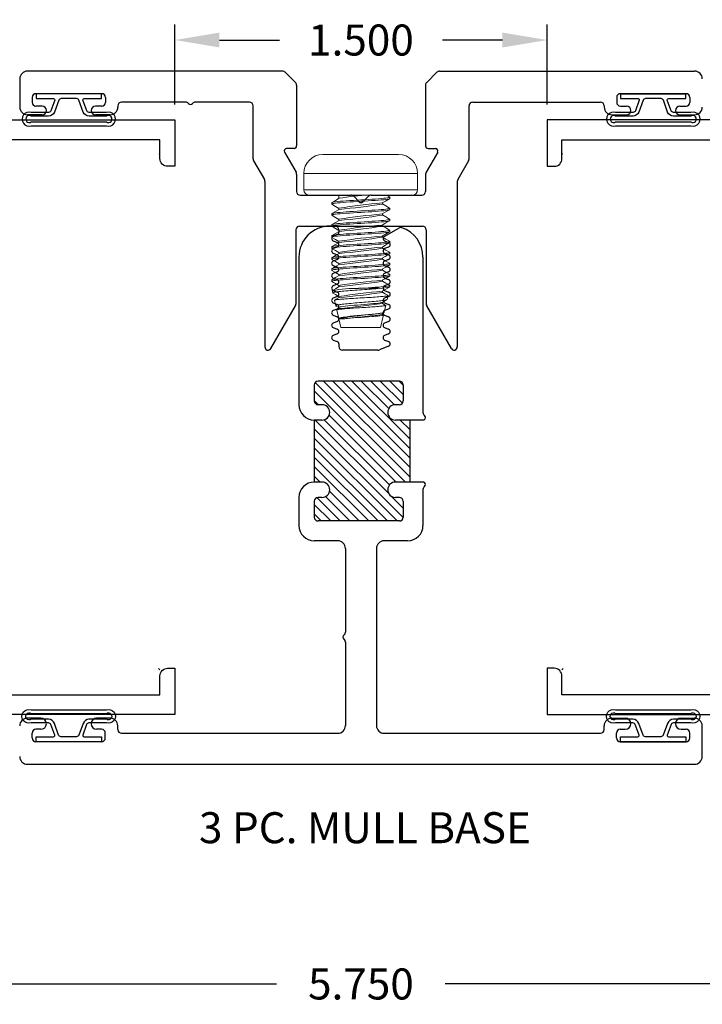
# Model space of a CAD drawing. Units: inches. Extents: x -120.6 to -98.5, y 8.6 to 26.9.
# Drawn here: x -108.5 to -105.7, y 16.1 to 20.1 of the extents above; entities that cross this region are included whole.
import ezdxf

# ---------------------------------------------------------------- set-up
doc = ezdxf.new("R2010")
doc.units = ezdxf.units.IN
doc.header["$LTSCALE"] = 0.5
doc.header["$MEASUREMENT"] = 0
doc.layers.get('0').update_dxf_attribs({"linetype": 'CONTINUOUS'})
doc.layers.get('DEFPOINTS').update_dxf_attribs({"linetype": 'CONTINUOUS'})
for name, color, linetype in [('EXTRUSION', 24, 'CONTINUOUS'), ('FORMAT', 7, 'CONTINUOUS'), ('OBJECT', 7, 'CONTINUOUS')]:
    doc.layers.add(name, color=color, linetype=linetype)
doc.styles.add('IGGI 04', font='arial.ttf', dxfattribs={"height": 0.275})
doc.styles.get("Standard").update_dxf_attribs({"font": 'SIMPLEX', "height": 0.125})
doc.dimstyles.get("Standard").update_dxf_attribs({"dimtxt": 0.125, "dimasz": 0.18, "dimexe": 0.0625, "dimexo": 0.0625, "dimgap": 0.09, "dimtad": 0, "dimtih": 1, "dimtoh": 1, "dimdec": 3, "dimzin": 0, "dimdsep": 46, "dimtxsty": 'Standard', "dimcen": 0.09, "dimadec": 0, "dimazin": 0, "dimtfac": 1, "dimtdec": 3, "dimtofl": 0, "dimtmove": 0, "dimatfit": 3, "dimfxl": 1, "dimtolj": 1, "dimtzin": 0, "dimarcsym": 0})

# ---------------------------------------------------------------- blocks, each defined once
blk = doc.blocks.new('*D96')
at = {"layer": 'DEFPOINTS', "color": 0, "transparency": 16777216}
for p in [(-109.9743, 17.3132), (-104.2243, 17.3132), (-104.2243, 16.2273)]:
    blk.add_point(p, dxfattribs=at)
at = {"layer": 'OBJECT', "color": 0, "lineweight": -2, "transparency": 16777216}
for p, q in [((-109.9743, 17.2507), (-109.9743, 16.1648)), ((-104.2243, 17.2507), (-104.2243, 16.1648)), ((-109.7943, 16.2273), (-107.4393, 16.2273)), ((-104.4043, 16.2273), (-106.7593, 16.2273))]:
    blk.add_line(p, q, dxfattribs=at)
at = {"layer": 'OBJECT', "color": 0, "transparency": 16777216}
for points in [[(-109.7943, 16.2573), (-109.7943, 16.1973), (-109.9743, 16.2273)], [(-104.4043, 16.2573), (-104.4043, 16.1973), (-104.2243, 16.2273)]]:
    blk.add_solid(points, dxfattribs=at)
at = {"layer": 'OBJECT', "color": 0, "transparency": 16777216, "insert": (-107.0993, 16.2273), "char_height": 0.125, "attachment_point": 5}
blk.add_mtext('\\A1;5.750', dxfattribs=at)
blk = doc.blocks.new('*D97')
at = {"layer": 'DEFPOINTS', "color": 0, "transparency": 16777216}
for p in [(-106.3493, 20.0334), (-107.8493, 19.7112), (-106.3493, 19.7112)]:
    blk.add_point(p, dxfattribs=at)
at = {"layer": 'OBJECT', "color": 0, "lineweight": -2, "transparency": 16777216}
for p, q in [((-107.8493, 19.7737), (-107.8493, 20.0959)), ((-106.3493, 19.7737), (-106.3493, 20.0959)), ((-107.6693, 20.0334), (-107.4274, 20.0334)), ((-106.5293, 20.0334), (-106.7712, 20.0334))]:
    blk.add_line(p, q, dxfattribs=at)
at = {"layer": 'OBJECT', "color": 0, "transparency": 16777216}
for points in [[(-107.6693, 20.0634), (-107.6693, 20.0034), (-107.8493, 20.0334)], [(-106.5293, 20.0634), (-106.5293, 20.0034), (-106.3493, 20.0334)]]:
    blk.add_solid(points, dxfattribs=at)
at = {"layer": 'OBJECT', "color": 0, "transparency": 16777216, "insert": (-107.0993, 20.0334), "char_height": 0.125, "attachment_point": 5}
blk.add_mtext('\\A1;1.500', dxfattribs=at)

msp = doc.modelspace()

# ---------------------------------------------------------------- hatches: boundary and pattern name
at = {"layer": 'FORMAT'}
h = msp.add_hatch(dxfattribs=at)
h.set_pattern_fill('ANSI31', scale=0.0085, angle=270, style=0)
h.set_pattern_definition([(315, (15163.73398, -17472.943897), (0.019083044257, 0.019083044257), [])])
h.paths.add_polyline_path([(-106.9029, 18.5011), (-106.9603, 18.5011, -1), (-106.9603, 18.5631), (-106.9443, 18.5631, 0.414214), (-106.9293, 18.5781), (-106.9293, 18.6431, 0.414214), (-106.9443, 18.6581), (-107.2723, 18.6581, 0.414214), (-107.2873, 18.6431), (-107.2873, 18.5781, 0.414214), (-107.2723, 18.5631), (-107.2563, 18.5631, -1), (-107.2563, 18.5011), (-107.2873, 18.5011), (-107.2873, 18.2511), (-107.2563, 18.2511, -1), (-107.2563, 18.1891), (-107.2723, 18.1891, 0.414214), (-107.2873, 18.1741), (-107.2873, 18.1091, 0.414214), (-107.2723, 18.0941), (-106.9443, 18.0941, 0.414214), (-106.9293, 18.1091), (-106.9293, 18.1741, 0.414214), (-106.9443, 18.1891), (-106.9603, 18.1891, -1), (-106.9603, 18.2511), (-106.9029, 18.2511)])

# ---------------------------------------------------------------- linework, layer by layer
at = {"linetype": 'Continuous', "lineweight": 15}
for p, q in [((-107.253, 19.5718), (-107.2499, 19.5718)), ((-107.1308, 19.5718), (-107.2499, 19.5718)), ((-107.1308, 19.5718), (-107.0696, 19.5718)), ((-106.9505, 19.5718), (-107.0696, 19.5718)), ((-106.9474, 19.5718), (-106.9505, 19.5718)), ((-107.3294, 19.4954), (-107.3294, 19.4295)), ((-106.871, 19.4954), (-107.3294, 19.4954)), ((-106.871, 19.4295), (-106.871, 19.4954)), ((-106.871, 19.4295), (-107.3294, 19.4295)), ((-107.3081, 19.4081), (-106.8923, 19.4081)), ((-107.217, 19.3775), (-107.217, 19.372)), ((-107.1881, 19.4081), (-107.1881, 19.3947)), ((-107.0124, 19.372), (-107.0124, 19.377)), ((-106.9841, 19.4005), (-106.9972, 19.4081)), ((-106.9835, 19.3942), (-106.9835, 19.3998)), ((-107.1881, 19.3553), (-107.1881, 19.3502)), ((-106.9835, 19.3497), (-106.9835, 19.3553)), ((-107.217, 19.333), (-107.217, 19.3275)), ((-107.1881, 19.3108), (-107.1881, 19.3057)), ((-107.0124, 19.3275), (-107.0124, 19.3325)), ((-106.9835, 19.3052), (-106.9835, 19.3108)), ((-107.217, 19.2885), (-107.217, 19.283)), ((-107.1881, 19.2663), (-107.1881, 19.2612)), ((-107.0124, 19.283), (-107.0124, 19.288)), ((-106.9835, 19.2607), (-106.9835, 19.2663)), ((-107.217, 19.244), (-107.217, 19.2385)), ((-107.1881, 19.2218), (-107.1881, 19.2168)), ((-107.0124, 19.2385), (-107.0124, 19.2435)), ((-106.9835, 19.2162), (-106.9835, 19.2218)), ((-107.217, 19.1995), (-107.217, 19.194)), ((-107.1881, 19.1773), (-107.1881, 19.1723)), ((-107.0124, 19.194), (-107.0124, 19.199)), ((-106.9835, 19.1717), (-106.9835, 19.1773)), ((-107.217, 19.155), (-107.217, 19.1495)), ((-107.0124, 19.1495), (-107.0124, 19.1545)), ((-107.217, 19.1105), (-107.217, 19.105)), ((-107.1881, 19.1328), (-107.1881, 19.1278)), ((-107.0124, 19.105), (-107.0124, 19.11)), ((-106.9835, 19.1272), (-106.9835, 19.1328)), ((-107.217, 19.0661), (-107.217, 19.0605)), ((-107.1881, 19.0883), (-107.1881, 19.0833)), ((-107.0124, 19.0605), (-107.0124, 19.0655)), ((-106.9835, 19.0827), (-106.9835, 19.0883)), ((-107.2148, 19.0228), (-107.2126, 19.0135)), ((-107.1881, 19.0438), (-107.1881, 19.0388)), ((-107.1085, 19.0322), (-107.024, 19.0322)), ((-107.0124, 19.016), (-107.0124, 19.021)), ((-106.9835, 19.0382), (-106.9835, 19.0438)), ((-107.2056, 18.9836), (-107.2005, 18.962)), ((-107.1881, 18.9993), (-107.1881, 18.9943)), ((-106.9939, 18.9877), (-106.9902, 19.0032)), ((-107.1964, 18.9444), (-107.1885, 18.9105)), ((-107.1881, 18.9548), (-107.1881, 18.9498)), ((-107.0124, 18.9715), (-107.0124, 18.9766)), ((-107.0059, 18.9363), (-106.9994, 18.964)), ((-107.1881, 18.9103), (-107.1881, 18.9088)), ((-107.1881, 18.9088), (-107.1799, 18.8742)), ((-107.1881, 18.9088), (-107.1737, 18.9088)), ((-107.0205, 18.8742), (-107.0086, 18.9248)), ((-107.0124, 18.927), (-107.0124, 18.932)), ((-107.1799, 18.8742), (-107.0205, 18.8742))]:
    msp.add_line(p, q, dxfattribs=at)
at = {"ltscale": 0.1}
for p, q in [((-107.2873, 18.5011), (-107.2873, 18.2511)), ((-106.9029, 18.5011), (-106.9029, 18.2511))]:
    msp.add_line(p, q, dxfattribs=at)
at = {"color": 7}
msp.add_line((-106.0543, 17.2041), (-105.7893, 17.2041), dxfattribs=at)
for points in [[(-108.408, 19.7971), (-108.3376, 19.7971, -0.520912), (-108.3329, 19.7904), (-108.3483, 19.7481, -0.315001), (-108.3577, 19.7416), (-108.4279, 19.7416, 1.374057), (-108.4279, 19.688), (-108.1247, 19.688, 1.374057), (-108.1247, 19.7416), (-108.1949, 19.7416, -0.315001), (-108.2043, 19.7481), (-108.2197, 19.7904, -0.520912), (-108.215, 19.7971), (-108.1446, 19.7971), (-108.1446, 19.8171), (-108.408, 19.8171)], [(-106.053, 19.7971), (-105.9826, 19.7971, -0.520912), (-105.9779, 19.7904), (-105.9933, 19.7481, -0.315001), (-106.0027, 19.7416), (-106.0729, 19.7416, 1.374057), (-106.0729, 19.688), (-105.7697, 19.688, 1.374057), (-105.7697, 19.7416), (-105.8399, 19.7416, -0.315001), (-105.8493, 19.7481), (-105.8647, 19.7904, -0.520912), (-105.86, 19.7971), (-105.7896, 19.7971), (-105.7896, 19.8171), (-106.053, 19.8171)], [(-108.3075, 19.7971, 0.315001), (-108.3169, 19.7905), (-108.3342, 19.743, -0.315001), (-108.3577, 19.7266), (-108.4279, 19.7266, 1.849941), (-108.4279, 19.703), (-108.1247, 19.703, 1.849941), (-108.1247, 19.7266), (-108.1949, 19.7266, -0.315001), (-108.2184, 19.743), (-108.2357, 19.7905, 0.315001), (-108.2451, 19.7971)], [(-105.9525, 19.7971, 0.315001), (-105.9619, 19.7905), (-105.9792, 19.743, -0.315001), (-106.0027, 19.7266), (-106.0729, 19.7266, 1.849941), (-106.0729, 19.703), (-105.7697, 19.703, 1.849941), (-105.7697, 19.7266), (-105.8399, 19.7266, -0.315001), (-105.8634, 19.743), (-105.8807, 19.7905, 0.315001), (-105.8901, 19.7971)], [(-108.4085, 17.2241), (-108.3381, 17.2241, 0.520912), (-108.3334, 17.2308), (-108.3488, 17.2731, 0.315001), (-108.3582, 17.2797), (-108.4284, 17.2797, -1.374057), (-108.4284, 17.3332), (-108.1252, 17.3332, -1.374057), (-108.1252, 17.2797), (-108.1954, 17.2797, 0.315001), (-108.2048, 17.2731), (-108.2202, 17.2308, 0.520912), (-108.2155, 17.2241), (-108.1451, 17.2241), (-108.1451, 17.2041), (-108.4085, 17.2041)], [(-108.308, 17.2241, -0.315001), (-108.3174, 17.2307), (-108.3347, 17.2782, 0.315001), (-108.3582, 17.2947), (-108.4284, 17.2947, -1.849941), (-108.4284, 17.3182), (-108.1252, 17.3182, -1.849941), (-108.1252, 17.2947), (-108.1954, 17.2947, 0.315001), (-108.2189, 17.2782), (-108.2363, 17.2307, -0.315001), (-108.2456, 17.2241)], [(-106.0535, 17.2241), (-105.9831, 17.2241, 0.520912), (-105.9784, 17.2308), (-105.9938, 17.2731, 0.315001), (-106.0032, 17.2797), (-106.0734, 17.2797, -1.374057), (-106.0734, 17.3332), (-105.7702, 17.3332, -1.374057), (-105.7702, 17.2797), (-105.8404, 17.2797, 0.315001), (-105.8498, 17.2731), (-105.8652, 17.2308, 0.520912), (-105.8605, 17.2241), (-105.7901, 17.2241), (-105.7901, 17.2041), (-106.0535, 17.2041)], [(-105.953, 17.2241, -0.315001), (-105.9624, 17.2307), (-105.9797, 17.2782, 0.315001), (-106.0032, 17.2947), (-106.0734, 17.2947, -1.849941), (-106.0734, 17.3182), (-105.7702, 17.3182, -1.849941), (-105.7702, 17.2947), (-105.8404, 17.2947, 0.315001), (-105.8639, 17.2782), (-105.8813, 17.2307, -0.315001), (-105.8906, 17.2241)]]:
    msp.add_lwpolyline(points, format="xyb", close=True, dxfattribs=at)
for points in [[(-109.2243, 19.7112), (-107.8493, 19.7112), (-107.8493, 19.5242), (-107.8783, 19.5242, -0.414214), (-107.9093, 19.5552), (-107.9093, 19.6312), (-109.0193, 19.6312)], [(-104.9743, 19.7112), (-106.3493, 19.7112), (-106.3493, 19.5242), (-106.3203, 19.5242, 0.414214), (-106.2893, 19.5552), (-106.2893, 19.6312), (-105.1793, 19.6312)], [(-109.0193, 17.3932), (-107.9093, 17.3932), (-107.9093, 17.4692, -0.414214), (-107.8783, 17.5002), (-107.8493, 17.5002), (-107.8493, 17.3132), (-109.9743, 17.3132)], [(-105.1793, 17.3932), (-106.2893, 17.3932), (-106.2893, 17.4692, 0.414214), (-106.3203, 17.5002), (-106.3493, 17.5002), (-106.3493, 17.3132), (-104.2243, 17.3132)]]:
    msp.add_lwpolyline(points, format="xyb", dxfattribs=at)
at = {"linetype": 'Continuous', "lineweight": 15, "flags": 128}
for points in [[(-106.9843, 19.4005), (-106.9835, 19.3998), (-106.9845, 19.3988), (-106.9876, 19.3978), (-106.9925, 19.3969), (-106.9991, 19.3961), (-107.0073, 19.3952), (-107.0173, 19.3943), (-107.0289, 19.3933), (-107.0418, 19.3923), (-107.0558, 19.3914), (-107.0705, 19.3904), (-107.0854, 19.3895), (-107.1002, 19.3886), (-107.115, 19.3878), (-107.1299, 19.3869), (-107.1446, 19.3859), (-107.1586, 19.3849), (-107.1715, 19.3839), (-107.1831, 19.383), (-107.1931, 19.3821), (-107.2013, 19.3812), (-107.2079, 19.3804), (-107.2128, 19.3795), (-107.2159, 19.3785), (-107.217, 19.3775)], [(-106.9835, 19.3942), (-106.9845, 19.3932), (-106.9876, 19.3922), (-106.9925, 19.3913), (-106.9991, 19.3905), (-107.0073, 19.3896), (-107.0173, 19.3887), (-107.0289, 19.3878), (-107.0418, 19.3868), (-107.0558, 19.3858), (-107.0705, 19.3848), (-107.0854, 19.3839), (-107.1002, 19.3831), (-107.115, 19.3822), (-107.1299, 19.3813), (-107.1446, 19.3804), (-107.1586, 19.3794), (-107.1715, 19.3784), (-107.1831, 19.3774), (-107.1931, 19.3765), (-107.2013, 19.3757), (-107.2079, 19.3748), (-107.2128, 19.3739), (-107.2159, 19.3729), (-107.217, 19.372), (-107.2161, 19.3711)], [(-107.1872, 19.3952), (-107.2017, 19.3868), (-107.2163, 19.3783)], [(-107.0133, 19.3765), (-107.0002, 19.3841), (-106.9841, 19.3934)], [(-106.9843, 19.356), (-106.9835, 19.3553), (-106.9845, 19.3543), (-106.9876, 19.3533), (-106.9925, 19.3524), (-106.9991, 19.3516), (-107.0073, 19.3507), (-107.0173, 19.3498), (-107.0289, 19.3488), (-107.0418, 19.3479), (-107.0558, 19.3469), (-107.0705, 19.3459), (-107.0854, 19.345), (-107.1002, 19.3441), (-107.115, 19.3433), (-107.1299, 19.3424), (-107.1446, 19.3414), (-107.1586, 19.3404), (-107.1715, 19.3394), (-107.1831, 19.3385), (-107.1931, 19.3376), (-107.2013, 19.3367), (-107.2079, 19.3359), (-107.2128, 19.335), (-107.2159, 19.334), (-107.217, 19.333)], [(-106.9835, 19.3497), (-106.9845, 19.3487), (-106.9876, 19.3478), (-106.9925, 19.3468), (-106.9991, 19.346), (-107.0073, 19.3452), (-107.0173, 19.3442), (-107.0289, 19.3433), (-107.0418, 19.3423), (-107.0558, 19.3413), (-107.0705, 19.3403), (-107.0854, 19.3394), (-107.1002, 19.3386), (-107.115, 19.3377), (-107.1299, 19.3368), (-107.1446, 19.3359), (-107.1586, 19.3349), (-107.1715, 19.3339), (-107.1831, 19.3329), (-107.1931, 19.332), (-107.2013, 19.3312), (-107.2079, 19.3303), (-107.2128, 19.3294), (-107.2159, 19.3284), (-107.217, 19.3275), (-107.2161, 19.3267)], [(-107.2163, 19.3711), (-107.2017, 19.3627), (-107.1881, 19.3547)], [(-107.1872, 19.3507), (-107.2018, 19.3423), (-107.2163, 19.3338)], [(-107.0133, 19.332), (-107.0014, 19.3388), (-106.9841, 19.3489)], [(-106.9841, 19.356), (-106.9987, 19.3645), (-107.0124, 19.3725)], [(-106.9843, 19.3115), (-106.9835, 19.3108), (-106.9845, 19.3098), (-106.9876, 19.3088), (-106.9925, 19.3079), (-106.9991, 19.3071), (-107.0073, 19.3062), (-107.0173, 19.3053), (-107.0289, 19.3043), (-107.0418, 19.3034), (-107.0558, 19.3024), (-107.0705, 19.3014), (-107.0854, 19.3005), (-107.1002, 19.2996), (-107.115, 19.2988), (-107.1299, 19.2979), (-107.1446, 19.2969), (-107.1586, 19.2959), (-107.1715, 19.295), (-107.1831, 19.294), (-107.1931, 19.2931), (-107.2013, 19.2922), (-107.2079, 19.2914), (-107.2128, 19.2905), (-107.2159, 19.2895), (-107.217, 19.2885)], [(-106.9835, 19.3052), (-106.9845, 19.3042), (-106.9876, 19.3033), (-106.9925, 19.3023), (-106.9991, 19.3015), (-107.0073, 19.3007), (-107.0173, 19.2997), (-107.0289, 19.2988), (-107.0418, 19.2978), (-107.0558, 19.2968), (-107.0705, 19.2958), (-107.0854, 19.2949), (-107.1002, 19.2941), (-107.115, 19.2932), (-107.1299, 19.2923), (-107.1446, 19.2914), (-107.1586, 19.2904), (-107.1715, 19.2894), (-107.1831, 19.2884), (-107.1931, 19.2875), (-107.2013, 19.2867), (-107.2079, 19.2858), (-107.2128, 19.2849), (-107.2159, 19.284), (-107.217, 19.283), (-107.2161, 19.2822)], [(-107.2163, 19.3267), (-107.2017, 19.3182), (-107.1881, 19.3102)], [(-107.1872, 19.3062), (-107.2018, 19.2978), (-107.2163, 19.2893)], [(-107.0132, 19.2875), (-106.9987, 19.296), (-106.9841, 19.3044)], [(-106.9841, 19.3115), (-106.9987, 19.32), (-107.0124, 19.328)], [(-106.9843, 19.267), (-106.9835, 19.2663), (-106.9845, 19.2653), (-106.9876, 19.2643), (-106.9925, 19.2634), (-106.9991, 19.2626), (-107.0073, 19.2617), (-107.0173, 19.2608), (-107.0289, 19.2599), (-107.0418, 19.2589), (-107.0558, 19.2579), (-107.0705, 19.2569), (-107.0854, 19.256), (-107.1002, 19.2552), (-107.115, 19.2543), (-107.1299, 19.2534), (-107.1446, 19.2524), (-107.1586, 19.2514), (-107.1715, 19.2505), (-107.1831, 19.2495), (-107.1931, 19.2486), (-107.2013, 19.2477), (-107.2079, 19.2469), (-107.2128, 19.246), (-107.2159, 19.245), (-107.217, 19.244)], [(-106.9835, 19.2607), (-106.9845, 19.2597), (-106.9876, 19.2588), (-106.9925, 19.2579), (-106.9991, 19.257), (-107.0073, 19.2562), (-107.0173, 19.2553), (-107.0289, 19.2543), (-107.0418, 19.2533), (-107.0558, 19.2523), (-107.0705, 19.2513), (-107.0854, 19.2504), (-107.1002, 19.2496), (-107.115, 19.2487), (-107.1299, 19.2478), (-107.1446, 19.2469), (-107.1586, 19.2459), (-107.1715, 19.2449), (-107.1831, 19.2439), (-107.1931, 19.243), (-107.2013, 19.2422), (-107.2079, 19.2413), (-107.2128, 19.2404), (-107.2159, 19.2395), (-107.217, 19.2385), (-107.2163, 19.2378)], [(-107.2163, 19.2822), (-107.2017, 19.2737), (-107.1881, 19.2657)], [(-107.1872, 19.2617), (-107.2018, 19.2533), (-107.2163, 19.2448)], [(-107.0132, 19.243), (-107.0005, 19.2504), (-106.9841, 19.2599)], [(-106.9841, 19.267), (-106.9987, 19.2755), (-107.0124, 19.2835)], [(-106.9843, 19.2226), (-106.9835, 19.2218), (-106.9845, 19.2208), (-106.9876, 19.2198), (-106.9925, 19.2189), (-106.9991, 19.2181), (-107.0073, 19.2172), (-107.0173, 19.2163), (-107.0289, 19.2154), (-107.0418, 19.2144), (-107.0558, 19.2134), (-107.0705, 19.2124), (-107.0854, 19.2115), (-107.1002, 19.2107), (-107.115, 19.2098), (-107.1299, 19.2089), (-107.1446, 19.2079), (-107.1586, 19.207), (-107.1715, 19.206), (-107.1831, 19.205), (-107.1931, 19.2041), (-107.2013, 19.2032), (-107.2079, 19.2024), (-107.2128, 19.2015), (-107.2159, 19.2005), (-107.217, 19.1995)], [(-106.9835, 19.2162), (-106.9845, 19.2152), (-106.9876, 19.2143), (-106.9925, 19.2134), (-106.9991, 19.2125), (-107.0073, 19.2117), (-107.0173, 19.2108), (-107.0289, 19.2098), (-107.0418, 19.2088), (-107.0558, 19.2078), (-107.0705, 19.2069), (-107.0854, 19.2059), (-107.1002, 19.2051), (-107.115, 19.2043), (-107.1299, 19.2033), (-107.1446, 19.2024), (-107.1586, 19.2014), (-107.1715, 19.2004), (-107.1831, 19.1994), (-107.1931, 19.1985), (-107.2013, 19.1977), (-107.2079, 19.1968), (-107.2128, 19.1959), (-107.2159, 19.195), (-107.217, 19.194), (-107.2161, 19.1932)], [(-107.2165, 19.2378), (-107.2019, 19.2293), (-107.1881, 19.2213)], [(-107.1872, 19.2172), (-107.2018, 19.2088), (-107.2163, 19.2003)], [(-107.013, 19.1986), (-106.9985, 19.2071), (-106.984, 19.2155)], [(-106.9841, 19.2226), (-106.9987, 19.231), (-107.0124, 19.239)], [(-106.9843, 19.1781), (-106.9835, 19.1773), (-106.9845, 19.1763), (-106.9876, 19.1753), (-106.9925, 19.1744), (-106.9991, 19.1736), (-107.0073, 19.1727), (-107.0173, 19.1718), (-107.0289, 19.1709), (-107.0418, 19.1699), (-107.0558, 19.1689), (-107.0705, 19.1679), (-107.0854, 19.167), (-107.1002, 19.1662), (-107.115, 19.1653), (-107.1299, 19.1644), (-107.1446, 19.1634), (-107.1586, 19.1625), (-107.1715, 19.1615), (-107.1831, 19.1605), (-107.1931, 19.1596), (-107.2013, 19.1587), (-107.2079, 19.1579), (-107.2128, 19.157), (-107.2159, 19.156), (-107.217, 19.155)], [(-107.2163, 19.1932), (-107.2017, 19.1847), (-107.1881, 19.1768)], [(-106.9841, 19.1781), (-106.9987, 19.1865), (-107.0124, 19.1945)], [(-106.9835, 19.1717), (-106.9845, 19.1707), (-106.9876, 19.1698), (-106.9925, 19.1689), (-106.9991, 19.168), (-107.0073, 19.1672), (-107.0173, 19.1663), (-107.0289, 19.1653), (-107.0418, 19.1643), (-107.0558, 19.1633), (-107.0705, 19.1624), (-107.0854, 19.1614), (-107.1002, 19.1606), (-107.115, 19.1598), (-107.1299, 19.1588), (-107.1446, 19.1579), (-107.1586, 19.1569), (-107.1715, 19.1559), (-107.1831, 19.1549), (-107.1931, 19.154), (-107.2013, 19.1532), (-107.2079, 19.1523), (-107.2128, 19.1514), (-107.2159, 19.1505), (-107.217, 19.1495), (-107.2161, 19.1487)], [(-107.1872, 19.1727), (-107.2018, 19.1643), (-107.2163, 19.1558)], [(-107.2163, 19.1487), (-107.2017, 19.1402), (-107.1881, 19.1323)], [(-107.0133, 19.154), (-107.0014, 19.1609), (-106.9841, 19.1709)], [(-106.9841, 19.1336), (-106.9987, 19.142), (-107.0124, 19.15)], [(-106.9843, 19.1336), (-106.9835, 19.1328), (-106.9845, 19.1318), (-106.9876, 19.1308), (-106.9925, 19.1299), (-106.9991, 19.1291), (-107.0073, 19.1282), (-107.0173, 19.1273), (-107.0289, 19.1264), (-107.0418, 19.1254), (-107.0558, 19.1244), (-107.0705, 19.1234), (-107.0854, 19.1225), (-107.1002, 19.1217), (-107.115, 19.1208), (-107.1299, 19.1199), (-107.1446, 19.119), (-107.1586, 19.118), (-107.1715, 19.117), (-107.1831, 19.116), (-107.1931, 19.1151), (-107.2013, 19.1143), (-107.2079, 19.1134), (-107.2128, 19.1125), (-107.2159, 19.1115), (-107.217, 19.1105)], [(-106.9835, 19.1272), (-106.9845, 19.1262), (-106.9876, 19.1253), (-106.9925, 19.1244), (-106.9991, 19.1235), (-107.0073, 19.1227), (-107.0173, 19.1218), (-107.0289, 19.1208), (-107.0418, 19.1198), (-107.0558, 19.1188), (-107.0705, 19.1179), (-107.0854, 19.117), (-107.1002, 19.1161), (-107.115, 19.1153), (-107.1299, 19.1144), (-107.1446, 19.1134), (-107.1586, 19.1124), (-107.1715, 19.1114), (-107.1831, 19.1104), (-107.1931, 19.1095), (-107.2013, 19.1087), (-107.2079, 19.1078), (-107.2128, 19.1069), (-107.2159, 19.106), (-107.217, 19.105), (-107.2161, 19.1042)], [(-107.1872, 19.1282), (-107.2018, 19.1198), (-107.2163, 19.1113)], [(-107.2163, 19.1042), (-107.2017, 19.0957), (-107.1881, 19.0878)], [(-107.0132, 19.1095), (-106.9987, 19.118), (-106.9841, 19.1265)], [(-106.9841, 19.0891), (-106.9987, 19.0975), (-107.0124, 19.1055)], [(-106.9843, 19.0891), (-106.9835, 19.0883), (-106.9845, 19.0873), (-106.9876, 19.0863), (-106.9925, 19.0854), (-106.9991, 19.0846), (-107.0073, 19.0837), (-107.0173, 19.0828), (-107.0289, 19.0819), (-107.0418, 19.0809), (-107.0558, 19.0799), (-107.0705, 19.0789), (-107.0854, 19.078), (-107.1002, 19.0772), (-107.115, 19.0763), (-107.1299, 19.0754), (-107.1446, 19.0745), (-107.1586, 19.0735), (-107.1715, 19.0725), (-107.1831, 19.0715), (-107.1931, 19.0706), (-107.2013, 19.0698), (-107.2079, 19.0689), (-107.2128, 19.068), (-107.2159, 19.067), (-107.217, 19.0661)], [(-106.9835, 19.0827), (-106.9845, 19.0817), (-106.9876, 19.0808), (-106.9925, 19.0799), (-106.9991, 19.079), (-107.0073, 19.0782), (-107.0173, 19.0773), (-107.0289, 19.0763), (-107.0418, 19.0753), (-107.0558, 19.0743), (-107.0705, 19.0734), (-107.0854, 19.0725), (-107.1002, 19.0716), (-107.115, 19.0708), (-107.1299, 19.0699), (-107.1446, 19.0689), (-107.1586, 19.0679), (-107.1715, 19.0669), (-107.1831, 19.066), (-107.1931, 19.065), (-107.2013, 19.0642), (-107.2079, 19.0634), (-107.2128, 19.0624), (-107.2159, 19.0615), (-107.217, 19.0605), (-107.2161, 19.0597)], [(-107.1872, 19.0838), (-107.2018, 19.0753), (-107.2163, 19.0668)], [(-107.0132, 19.065), (-107.0005, 19.0724), (-106.9841, 19.0819)], [(-106.9841, 19.0446), (-106.9987, 19.053), (-107.0124, 19.061)], [(-107.1872, 19.0393), (-107.2018, 19.0308), (-107.2142, 19.0236)], [(-107.024, 19.0322), (-107.0314, 19.0315), (-107.0392, 19.0308), (-107.0476, 19.0301), (-107.0564, 19.0294), (-107.0656, 19.0287), (-107.075, 19.028), (-107.0849, 19.0273), (-107.0948, 19.0267), (-107.1045, 19.026), (-107.1142, 19.0254), (-107.124, 19.0247), (-107.1336, 19.024), (-107.1426, 19.0233), (-107.1512, 19.0226), (-107.1597, 19.0218), (-107.1678, 19.0211), (-107.1751, 19.0204), (-107.1819, 19.0197), (-107.1883, 19.019), (-107.1941, 19.0183), (-107.199, 19.0177), (-107.2031, 19.017), (-107.2067, 19.0163), (-107.2094, 19.0156), (-107.2112, 19.0149), (-107.2123, 19.0142), (-107.2126, 19.0135), (-107.212, 19.0127), (-107.2116, 19.0125)], [(-106.9843, 19.0446), (-106.9835, 19.0438), (-106.9845, 19.0428), (-106.9876, 19.0419), (-106.9925, 19.0409), (-106.9991, 19.0401), (-107.0073, 19.0393), (-107.0173, 19.0383), (-107.0289, 19.0374), (-107.0418, 19.0364), (-107.0558, 19.0354), (-107.0705, 19.0344), (-107.0854, 19.0335), (-107.1002, 19.0327), (-107.1085, 19.0322)], [(-107.0132, 19.0205), (-106.9987, 19.029), (-106.9841, 19.0375)], [(-107.2116, 19.0125), (-107.2017, 19.0067), (-107.1881, 18.9988)], [(-107.2055, 18.9836), (-107.2056, 18.9839), (-107.205, 18.9844), (-107.2037, 18.985), (-107.2017, 18.9855), (-107.1989, 18.986), (-107.1953, 18.9865), (-107.1912, 18.987), (-107.1865, 18.9875), (-107.181, 18.988), (-107.175, 18.9885), (-107.1685, 18.9891), (-107.1615, 18.9896), (-107.1539, 18.9901), (-107.1459, 18.9907), (-107.1378, 18.9912), (-107.1293, 18.9918), (-107.1204, 18.9923), (-107.1114, 18.9928), (-107.1025, 18.9933), (-107.0936, 18.9938), (-107.0845, 18.9943), (-107.0755, 18.9948), (-107.0668, 18.9953), (-107.0584, 18.9959), (-107.0499, 18.9964), (-107.0419, 18.997), (-107.0344, 18.9975), (-107.0274, 18.9981), (-107.0207, 18.9986), (-107.0145, 18.9991), (-107.0091, 18.9996), (-107.0044, 19.0001), (-107.0002, 19.0006), (-106.9967, 19.0011), (-106.994, 19.0016), (-106.992, 19.0022), (-106.9907, 19.0027), (-106.9902, 19.0033), (-106.9905, 19.0038), (-106.991, 19.004)], [(-107.1872, 18.9948), (-107.1986, 18.9881), (-107.205, 18.9844)], [(-106.9939, 18.9877), (-106.9939, 18.9877), (-106.9945, 18.987), (-106.9958, 18.9863), (-106.9979, 18.9855), (-107.0007, 18.9848), (-107.0042, 18.9842), (-107.0084, 18.9835), (-107.0133, 18.9829), (-107.0189, 18.9822), (-107.0249, 18.9815), (-107.0314, 18.9808), (-107.0385, 18.9801), (-107.0461, 18.9793), (-107.0538, 18.9786), (-107.0618, 18.9779), (-107.0703, 18.9772), (-107.0791, 18.9765), (-107.0877, 18.9758), (-107.0963, 18.9751), (-107.1053, 18.9745), (-107.1142, 18.9738), (-107.1227, 18.9731), (-107.131, 18.9725), (-107.1392, 18.9717), (-107.1472, 18.971), (-107.1545, 18.9703), (-107.1615, 18.9696), (-107.1682, 18.9688), (-107.1743, 18.9681), (-107.1798, 18.9674), (-107.1847, 18.9668), (-107.1891, 18.9661), (-107.1928, 18.9654), (-107.1957, 18.9648), (-107.198, 18.9641), (-107.1996, 18.9634), (-107.2004, 18.9626), (-107.2005, 18.9619), (-107.1999, 18.9612), (-107.1994, 18.9609)], [(-107.0142, 18.9756), (-107.0046, 18.9811), (-106.9962, 18.9861)], [(-106.991, 19.0041), (-107.0019, 19.0104), (-107.0124, 19.0165)], [(-107.1994, 18.9609), (-107.1968, 18.9594), (-107.1881, 18.9543)], [(-107.1963, 18.9444), (-107.1964, 18.9445), (-107.1961, 18.9451), (-107.1951, 18.9456), (-107.1934, 18.9462), (-107.191, 18.9467), (-107.188, 18.9472), (-107.1844, 18.9477), (-107.1801, 18.9482), (-107.1753, 18.9487), (-107.17, 18.9492), (-107.1642, 18.9497), (-107.1578, 18.9503), (-107.151, 18.9508), (-107.1439, 18.9514), (-107.1366, 18.9519), (-107.1287, 18.9525), (-107.1206, 18.953), (-107.1126, 18.9535), (-107.1045, 18.954), (-107.0961, 18.9545), (-107.0878, 18.955), (-107.0797, 18.9555), (-107.0717, 18.956), (-107.0638, 18.9565), (-107.056, 18.9571), (-107.0487, 18.9576), (-107.0418, 18.9582), (-107.035, 18.9587), (-107.0288, 18.9593), (-107.0232, 18.9598), (-107.0181, 18.9603), (-107.0134, 18.9608), (-107.0094, 18.9613), (-107.0061, 18.9618), (-107.0035, 18.9623), (-107.0014, 18.9628), (-107.0001, 18.9634), (-106.9995, 18.9639), (-106.9995, 18.964)], [(-107.1872, 18.9503), (-107.1939, 18.9464), (-107.1957, 18.9453)], [(-107.0144, 18.9756), (-107.0168, 18.9747), (-107.022, 18.9737), (-107.029, 18.9727), (-107.0378, 18.9716), (-107.0484, 18.9704), (-107.0604, 18.9692), (-107.0734, 18.9681), (-107.0868, 18.967), (-107.1002, 18.9659), (-107.1136, 18.9649), (-107.127, 18.9638), (-107.14, 18.9626), (-107.152, 18.9614), (-107.1626, 18.9603), (-107.1715, 18.9592), (-107.1784, 18.9582), (-107.1836, 18.9571), (-107.1869, 18.956), (-107.1881, 18.9548)], [(-107, 18.9635), (-107.006, 18.967), (-107.0126, 18.9709)], [(-107.006, 18.9363), (-107.006, 18.9361), (-107.0067, 18.9354), (-107.008, 18.9346), (-107.01, 18.9339), (-107.0126, 18.9333), (-107.016, 18.9326), (-107.0199, 18.9319), (-107.0243, 18.9313), (-107.0292, 18.9306), (-107.0349, 18.9299), (-107.041, 18.9292), (-107.0537, 18.9277), (-107.0608, 18.927), (-107.0682, 18.9263), (-107.0831, 18.9249), (-107.0909, 18.9242), (-107.0989, 18.9235), (-107.1065, 18.9229), (-107.1142, 18.9222), (-107.1219, 18.9215), (-107.1295, 18.9208), (-107.1431, 18.9194), (-107.1497, 18.9186), (-107.1559, 18.9179), (-107.1667, 18.9165), (-107.1715, 18.9158), (-107.1758, 18.9151), (-107.1794, 18.9145), (-107.1824, 18.9138), (-107.1849, 18.9131), (-107.1868, 18.9124), (-107.1884, 18.911), (-107.1883, 18.9103), (-107.1881, 18.91)], [(-107.1737, 18.9088), (-107.1648, 18.9098), (-107.1595, 18.9104), (-107.1538, 18.9109), (-107.1415, 18.912), (-107.1347, 18.9126), (-107.1276, 18.9131), (-107.1133, 18.9142), (-107.1058, 18.9147), (-107.0982, 18.9152), (-107.0835, 18.9162), (-107.0688, 18.9172), (-107.0552, 18.9183), (-107.0486, 18.9189), (-107.0424, 18.9194), (-107.0315, 18.9205), (-107.0267, 18.921), (-107.0223, 18.9215), (-107.0155, 18.9224), (-107.0129, 18.923), (-107.0108, 18.9235), (-107.0087, 18.9246), (-107.0086, 18.9251), (-107.0092, 18.9257), (-107.0093, 18.9257)], [(-107.0133, 18.9315), (-107.0098, 18.9335), (-107.0071, 18.9351)], [(-107.0092, 18.9257), (-107.0112, 18.9269), (-107.0124, 18.9275)]]:
    msp.add_lwpolyline(points, dxfattribs=at)
at = {"linetype": 'Continuous', "lineweight": 15}
for centre, radius, start, end in [((-107.253, 19.4954), 0.0764, 90, 180), ((-106.9474, 19.4954), 0.0764, 0, 90), ((-107.3081, 19.4295), 0.0214, 180, 270), ((-106.8923, 19.4295), 0.0214, 270, 0), ((-106.7852, 16.7647), 2.6217, 94.9927, 98.8394), ((-107.0222, 18.4205), 0.9886, 92.5464, 99.5993), ((-107.4251, 22.0412), 2.701, 275.0565, 278.7908), ((-106.7871, 16.7356), 2.6062, 94.9798, 98.8492), ((-107.4277, 22.017), 2.7215, 275.0724, 278.7788), ((-106.7738, 16.5857), 2.7124, 95.0654, 98.7841), ((-107.4297, 21.9884), 2.7374, 275.0846, 278.7695), ((-106.78, 16.5901), 2.6632, 95.0265, 98.8136), ((-107.4311, 21.9548), 2.7484, 275.0929, 278.7632), ((-106.7249, 16.1092), 3.1029, 95.331, 98.5838), ((-107.4318, 21.916), 2.7542, 275.0973, 278.7599), ((-106.7871, 16.5571), 2.6067, 94.9802, 98.8489), ((-107.4318, 21.8719), 2.7546, 275.0976, 278.7596), ((-106.7767, 16.4305), 2.6894, 95.0474, 98.7977), ((-107.4312, 21.8223), 2.7494, 275.0937, 278.7626), ((-110.7209, 13.0038), 6.9969, 59.67437, 59.94166), ((-106.7802, 16.4139), 2.6614, 95.0251, 98.8147), ((-107.4299, 21.7673), 2.7388, 275.0857, 278.7687), ((-107.1127, 18.4745), 0.5577, 89.5718, 100.536), ((-106.7791, 16.36), 2.6708, 95.0326, 98.809), ((-107.027, 19.1918), 0.1597, 271.1005, 285.8343), ((-107.4157, 21.6102), 2.6254, 274.9957, 278.8371), ((-107.8265, 25.0964), 6.1793, 275.93955, 277.56573), ((-106.7867, 16.332), 2.6094, 94.9824, 98.8472), ((-108.5974, 32.2747), 13.4415, 276.08012, 276.77227)]:
    msp.add_arc(centre, radius, start, end, dxfattribs=at)
at = {"color": 7}
msp.add_arc((-105.8093, 17.2766), 0.0225, 90, 270, dxfattribs=at)
at = {"layer": 'EXTRUSION'}
for p, q in [((-107.9129, 19.5731), (-107.9088, 19.5739)), ((-106.2857, 19.5731), (-106.2898, 19.5739)), ((-107.9094, 17.4938), (-107.9149, 17.4991)), ((-106.2892, 17.4938), (-106.2838, 17.4991))]:
    msp.add_line(p, q, dxfattribs=at)
at = {"layer": 'OBJECT'}
for p, q in [((-107.415, 19.9081), (-108.4428, 19.9081)), ((-107.3632, 19.8625), (-107.4044, 19.9037)), ((-106.8344, 19.8625), (-106.7932, 19.9037)), ((-106.7826, 19.9081), (-105.7548, 19.9081)), ((-108.4738, 19.8771), (-108.4738, 19.7631)), ((-107.3588, 19.8519), (-107.3588, 19.6061)), ((-106.8388, 19.8519), (-106.8388, 19.6061)), ((-108.1438, 19.8171), (-108.4088, 19.8171)), ((-106.0538, 19.8171), (-105.7888, 19.8171)), ((-108.4238, 19.8021), (-108.4238, 19.7821)), ((-108.1288, 19.8021), (-108.1288, 19.7821)), ((-107.8063, 19.7831), (-108.0638, 19.7831)), ((-107.5488, 19.7831), (-107.7663, 19.7831)), ((-106.6488, 19.7831), (-106.1338, 19.7831)), ((-106.0688, 19.8021), (-106.0688, 19.7821)), ((-105.7738, 19.8021), (-105.7738, 19.7821)), ((-108.3838, 19.7321), (-108.4428, 19.7321)), ((-108.3838, 19.7671), (-108.4088, 19.7671)), ((-108.1438, 19.7671), (-108.1688, 19.7671)), ((-108.1098, 19.7321), (-108.1688, 19.7321)), ((-108.0788, 19.7681), (-108.0788, 19.7631)), ((-107.5338, 19.554), (-107.5338, 19.7681)), ((-106.6638, 19.554), (-106.6638, 19.7681)), ((-106.1188, 19.7681), (-106.1188, 19.7631)), ((-106.0878, 19.7321), (-106.0288, 19.7321)), ((-106.0538, 19.7671), (-106.0288, 19.7671)), ((-105.8138, 19.7671), (-105.7888, 19.7671)), ((-105.8138, 19.7321), (-105.7548, 19.7321)), ((-107.4075, 19.5811), (-107.3608, 19.5003)), ((-107.3688, 19.5961), (-107.3988, 19.5961)), ((-106.7901, 19.5811), (-106.8368, 19.5003)), ((-106.8288, 19.5961), (-106.7988, 19.5961)), ((-107.5318, 19.5465), (-107.4883, 19.4711)), ((-106.6658, 19.5465), (-106.7093, 19.4711)), ((-107.4863, 19.4636), (-107.4863, 18.7958)), ((-107.3588, 19.4928), (-107.3588, 19.4231)), ((-106.8388, 19.4928), (-106.8388, 19.4231)), ((-106.7113, 19.4636), (-106.7113, 18.7958)), ((-107.3438, 19.4081), (-107.1391, 19.4081)), ((-107.1059, 19.381), (-107.1285, 19.4037)), ((-107.0917, 19.381), (-107.069, 19.4037)), ((-107.0584, 19.4081), (-106.8538, 19.4081)), ((-107.3613, 19.2681), (-107.3613, 18.969)), ((-107.3463, 19.2831), (-106.8513, 19.2831)), ((-107.2033, 19.2831), (-107.2243, 19.2831)), ((-107.1883, 19.2681), (-107.1883, 19.2581)), ((-107.0053, 19.2418), (-106.947, 19.2754)), ((-106.8363, 19.2681), (-106.8363, 18.969)), ((-107.1947, 19.2488), (-107.211, 19.2424)), ((-107.211, 19.2238), (-107.1947, 19.2174)), ((-107.004, 19.2238), (-106.9877, 19.2174)), ((-107.1947, 19.1988), (-107.211, 19.1924)), ((-106.9877, 19.1988), (-107.004, 19.1924)), ((-107.3493, 19.1581), (-107.3493, 18.5631)), ((-107.211, 19.1738), (-107.1947, 19.1674)), ((-107.1947, 19.1488), (-107.211, 19.1424)), ((-107.004, 19.1738), (-106.9877, 19.1674)), ((-106.9877, 19.1488), (-107.004, 19.1424)), ((-106.8493, 19.1581), (-106.8493, 18.5311)), ((-107.211, 19.1238), (-107.1947, 19.1174)), ((-107.1947, 19.0988), (-107.211, 19.0924)), ((-107.004, 19.1238), (-106.9877, 19.1174)), ((-106.9877, 19.0988), (-107.004, 19.0924)), ((-107.211, 19.0738), (-107.1947, 19.0674)), ((-107.004, 19.0738), (-106.9877, 19.0674)), ((-107.1947, 19.0488), (-107.211, 19.0424)), ((-107.211, 19.0238), (-107.1947, 19.0174)), ((-106.9877, 19.0488), (-107.004, 19.0424)), ((-107.004, 19.0238), (-106.9877, 19.0174)), ((-107.1947, 18.9988), (-107.211, 18.9924)), ((-106.9877, 18.9988), (-107.004, 18.9924)), ((-107.4626, 18.7894), (-107.3633, 18.9615)), ((-107.211, 18.9738), (-107.1947, 18.9674)), ((-107.1947, 18.9488), (-107.211, 18.9424)), ((-107.004, 18.9738), (-106.9877, 18.9674)), ((-106.9877, 18.9488), (-107.004, 18.9424)), ((-106.735, 18.7894), (-106.8343, 18.9615)), ((-107.211, 18.9238), (-107.1947, 18.9174)), ((-107.1947, 18.8988), (-107.211, 18.8924)), ((-107.004, 18.9238), (-106.9877, 18.9174)), ((-106.9877, 18.8988), (-107.004, 18.8924)), ((-107.211, 18.8738), (-107.1947, 18.8674)), ((-107.004, 18.8738), (-106.9877, 18.8674)), ((-107.1947, 18.8488), (-107.211, 18.8424)), ((-107.211, 18.8238), (-107.1947, 18.8174)), ((-106.9877, 18.8488), (-107.004, 18.8424)), ((-107.004, 18.8238), (-106.9877, 18.8174)), ((-107.1883, 18.8081), (-107.1883, 18.7981)), ((-107.0306, 18.7831), (-107.1733, 18.7831)), ((-106.9877, 18.7988), (-107.0251, 18.7841)), ((-107.2873, 18.6431), (-107.2873, 18.5781)), ((-106.9443, 18.6581), (-107.2723, 18.6581)), ((-106.9293, 18.6431), (-106.9293, 18.5781)), ((-107.2563, 18.5631), (-107.2723, 18.5631)), ((-106.9443, 18.5631), (-106.9603, 18.5631)), ((-107.2563, 18.5011), (-107.2873, 18.5011)), ((-106.8455, 18.5011), (-106.9603, 18.5011)), ((-107.2563, 18.2511), (-107.2873, 18.2511)), ((-106.8455, 18.2511), (-106.9603, 18.2511)), ((-107.3493, 18.1891), (-107.3493, 18.0761)), ((-107.2563, 18.1891), (-107.2723, 18.1891)), ((-106.9443, 18.1891), (-106.9603, 18.1891)), ((-106.8493, 18.2211), (-106.8493, 18.0761)), ((-107.2873, 18.1741), (-107.2873, 18.1091)), ((-106.9293, 18.1741), (-106.9293, 18.1091)), ((-106.9443, 18.0941), (-107.2723, 18.0941)), ((-107.1928, 18.0141), (-107.2873, 18.0141)), ((-106.9113, 18.0141), (-107.0058, 18.0141)), ((-107.1618, 17.9831), (-107.1618, 17.6461)), ((-107.0368, 17.9831), (-107.0368, 17.2691)), ((-107.1618, 17.6061), (-107.1618, 17.2691)), ((-108.3893, 17.2991), (-108.4433, 17.2991)), ((-108.1103, 17.2991), (-108.1643, 17.2991)), ((-106.0883, 17.2991), (-106.0343, 17.2991)), ((-105.8093, 17.2991), (-105.7553, 17.2991)), ((-108.4243, 17.2191), (-108.4243, 17.2391)), ((-108.3893, 17.2541), (-108.4093, 17.2541)), ((-108.1443, 17.2541), (-108.1643, 17.2541)), ((-108.1293, 17.2191), (-108.1293, 17.2391)), ((-108.0793, 17.2531), (-108.0793, 17.2681)), ((-108.0643, 17.2381), (-107.1928, 17.2381)), ((-107.0058, 17.2381), (-106.1343, 17.2381)), ((-106.1193, 17.2531), (-106.1193, 17.2681)), ((-106.0693, 17.2191), (-106.0693, 17.2391)), ((-106.0543, 17.2541), (-106.0343, 17.2541)), ((-105.8093, 17.2541), (-105.7893, 17.2541)), ((-105.7743, 17.2191), (-105.7743, 17.2391)), ((-105.7243, 17.1441), (-105.7243, 17.2681)), ((-108.1443, 17.2041), (-108.4093, 17.2041)), ((-108.4433, 17.1131), (-105.7553, 17.1131))]:
    msp.add_line(p, q, dxfattribs=at)
for centre, radius, start, end in [((-108.4428, 19.8771), 0.031, 90, 180), ((-107.415, 19.8931), 0.015, 45, 90), ((-106.7826, 19.8931), 0.015, 90, 135), ((-105.7548, 19.8771), 0.031, 0, 90), ((-107.3738, 19.8519), 0.015, 0, 45), ((-106.8238, 19.8519), 0.015, 135, 180), ((-108.4088, 19.8021), 0.015, 90, 180), ((-108.1438, 19.8021), 0.015, 0, 90), ((-106.0538, 19.8021), 0.015, 90, 180), ((-105.7888, 19.8021), 0.015, 0, 90), ((-108.4088, 19.7821), 0.015, 180, 270), ((-108.1438, 19.7821), 0.015, 270, 0), ((-108.0638, 19.7681), 0.015, 90, 180), ((-107.8063, 19.7681), 0.015, 36.8699, 90), ((-107.7863, 19.7831), 0.01, 216.8699, 323.1301), ((-107.7663, 19.7681), 0.015, 90, 143.1301), ((-107.5488, 19.7681), 0.015, 0, 90), ((-106.6488, 19.7681), 0.015, 90, 180), ((-106.1338, 19.7681), 0.015, 0, 90), ((-106.0538, 19.7821), 0.015, 180, 270), ((-105.7888, 19.7821), 0.015, 270, 0), ((-108.4428, 19.7631), 0.031, 180, 270), ((-108.3838, 19.7496), 0.0175, 270, 90), ((-108.1688, 19.7496), 0.0175, 90, 270), ((-108.1098, 19.7631), 0.031, 270, 0), ((-106.0878, 19.7631), 0.031, 180, 270), ((-106.0288, 19.7496), 0.0175, 270, 90), ((-105.8138, 19.7496), 0.0175, 90, 270), ((-105.7548, 19.7631), 0.031, 270, 0), ((-107.3988, 19.5861), 0.01, 90, 210), ((-107.3688, 19.6061), 0.01, 270, 0), ((-106.8288, 19.6061), 0.01, 180, 270), ((-106.7988, 19.5861), 0.01, 330, 90), ((-107.5188, 19.554), 0.015, 180, 210), ((-106.6788, 19.554), 0.015, 330, 0), ((-107.3738, 19.4928), 0.015, 0, 30), ((-106.8238, 19.4928), 0.015, 150, 180), ((-107.5013, 19.4636), 0.015, 0, 30), ((-106.6963, 19.4636), 0.015, 150, 180), ((-107.3438, 19.4231), 0.015, 180, 270), ((-106.8538, 19.4231), 0.015, 270, 0), ((-107.1391, 19.3931), 0.015, 45, 90), ((-107.0988, 19.3881), 0.01, 225, 315), ((-107.0584, 19.3931), 0.015, 90, 135), ((-107.3463, 19.2681), 0.015, 90, 180), ((-107.2243, 19.1581), 0.125, 90, 180), ((-107.2033, 19.2681), 0.015, 0, 90), ((-107.1983, 19.2581), 0.01, 291.3755, 0), ((-106.9395, 19.2624), 0.015, 71.5443, 120), ((-106.9743, 19.1581), 0.125, 0, 71.5443), ((-106.8513, 19.2681), 0.015, 0, 90), ((-107.2073, 19.2331), 0.01, 111.3755, 248.6245), ((-107.1983, 19.2081), 0.01, 291.3755, 68.6245), ((-107.0003, 19.2331), 0.01, 120, 248.6245), ((-106.9913, 19.2081), 0.01, 291.3755, 68.6245), ((-107.2073, 19.1831), 0.01, 111.3755, 248.6245), ((-107.0003, 19.1831), 0.01, 111.3755, 248.6245), ((-107.2073, 19.1331), 0.01, 111.3755, 248.6245), ((-107.1983, 19.1581), 0.01, 291.3755, 68.6245), ((-107.0003, 19.1331), 0.01, 111.3755, 248.6245), ((-106.9913, 19.1581), 0.01, 291.3755, 68.6245), ((-107.1983, 19.1081), 0.01, 291.3755, 68.6245), ((-106.9913, 19.1081), 0.01, 291.3755, 68.6245), ((-107.2073, 19.0831), 0.01, 111.3755, 248.6245), ((-107.1983, 19.0581), 0.01, 291.3755, 68.6245), ((-107.0003, 19.0831), 0.01, 111.3755, 248.6245), ((-106.9913, 19.0581), 0.01, 291.3755, 68.6245), ((-107.2073, 19.0331), 0.01, 111.3755, 248.6245), ((-107.1983, 19.0081), 0.01, 291.3755, 68.6245), ((-107.0003, 19.0331), 0.01, 111.3755, 248.6245), ((-106.9913, 19.0081), 0.01, 291.3755, 68.6245), ((-107.2073, 18.9831), 0.01, 111.3755, 248.6245), ((-107.0003, 18.9831), 0.01, 111.3755, 248.6245), ((-107.3763, 18.969), 0.015, 330, 0), ((-107.2073, 18.9331), 0.01, 111.3755, 248.6245), ((-107.1983, 18.9581), 0.01, 291.3755, 68.6245), ((-107.0003, 18.9331), 0.01, 111.3755, 248.6245), ((-106.9913, 18.9581), 0.01, 291.3755, 68.6245), ((-106.8213, 18.969), 0.015, 180, 210), ((-107.1983, 18.9081), 0.01, 291.3755, 68.6245), ((-106.9913, 18.9081), 0.01, 291.3755, 68.6245), ((-107.2073, 18.8831), 0.01, 111.3755, 248.6245), ((-107.1983, 18.8581), 0.01, 291.3755, 68.6245), ((-107.0003, 18.8831), 0.01, 111.3755, 248.6245), ((-106.9913, 18.8581), 0.01, 291.3755, 68.6245), ((-107.2073, 18.8331), 0.01, 111.3755, 248.6245), ((-107.0003, 18.8331), 0.01, 111.3755, 248.6245), ((-107.4736, 18.7958), 0.0127, 180, 330), ((-107.1983, 18.8081), 0.01, 0, 68.6245), ((-107.1733, 18.7981), 0.015, 180, 270), ((-107.0306, 18.7981), 0.015, 270, 291.3755), ((-106.9913, 18.8081), 0.01, 291.3755, 68.6245), ((-106.724, 18.7958), 0.0127, 210, 0), ((-107.2723, 18.6431), 0.015, 90, 180), ((-106.9443, 18.6431), 0.015, 0, 90), ((-107.2873, 18.5631), 0.062, 180, 270), ((-107.2723, 18.5781), 0.015, 180, 270), ((-107.2563, 18.5321), 0.031, 270, 90), ((-106.9603, 18.5321), 0.031, 90, 270), ((-106.9443, 18.5781), 0.015, 270, 0), ((-106.8343, 18.5311), 0.015, 180, 233.1301), ((-106.8343, 18.4911), 0.015, 126.8699, 138.1897), ((-106.8493, 18.5111), 0.01, 306.8699, 53.1301), ((-107.2873, 18.1891), 0.062, 90, 180), ((-107.2563, 18.2201), 0.031, 270, 90), ((-106.9603, 18.2201), 0.031, 90, 270), ((-106.8343, 18.2211), 0.015, 126.8699, 180), ((-106.8343, 18.2611), 0.015, 221.8103, 233.1301), ((-106.8493, 18.2411), 0.01, 306.8699, 53.1301), ((-107.2723, 18.1741), 0.015, 90, 180), ((-106.9443, 18.1741), 0.015, 0, 90), ((-107.2723, 18.1091), 0.015, 180, 270), ((-106.9443, 18.1091), 0.015, 270, 0), ((-107.2873, 18.0761), 0.062, 180, 270), ((-106.9113, 18.0761), 0.062, 270, 0), ((-107.1928, 17.9831), 0.031, 0, 90), ((-107.0058, 17.9831), 0.031, 90, 180), ((-107.1618, 17.6261), 0.01, 126.8699, 233.1301), ((-107.1768, 17.6461), 0.015, 306.8699, 0), ((-107.1768, 17.6061), 0.015, 0, 53.1301), ((-108.4433, 17.2681), 0.031, 90, 180), ((-108.3893, 17.2766), 0.0225, 270, 90), ((-108.1643, 17.2766), 0.0225, 90, 270), ((-108.1103, 17.2681), 0.031, 0, 90), ((-106.0883, 17.2681), 0.031, 90, 180), ((-106.0343, 17.2766), 0.0225, 270, 90), ((-105.7553, 17.2681), 0.031, 0, 90), ((-108.4093, 17.2391), 0.015, 90, 180), ((-108.1443, 17.2391), 0.015, 0, 90), ((-108.0643, 17.2531), 0.015, 180, 270), ((-107.1928, 17.2691), 0.031, 270, 0), ((-107.0058, 17.2691), 0.031, 180, 270), ((-106.1343, 17.2531), 0.015, 270, 0), ((-106.0543, 17.2391), 0.015, 90, 180), ((-105.7893, 17.2391), 0.015, 0, 90), ((-108.4093, 17.2191), 0.015, 180, 270), ((-108.1443, 17.2191), 0.015, 270, 0), ((-106.0543, 17.2191), 0.015, 180, 270), ((-105.7893, 17.2191), 0.015, 270, 0), ((-108.4433, 17.1441), 0.031, 180, 270), ((-105.7553, 17.1441), 0.031, 270, 0)]:
    msp.add_arc(centre, radius, start, end, dxfattribs=at)

# ---------------------------------------------------------------- texts
at = {"layer": 'OBJECT', "style": 'IGGI 04'}
msp.add_text('3 PC. MULL BASE', height=0.125, dxfattribs=at).set_placement((-107.7521, 16.7949))

# ---------------------------------------------------------------- dimensions: what is measured, and where the dimension line sits
at = {"layer": 'OBJECT'}
for base, p1, p2, picture, middle in [((-106.3493, 20.0334), (-107.8493, 19.7112), (-106.3493, 19.7112), '*D97', (-107.0993, 20.0334)), ((-104.2243, 16.2273), (-109.9743, 17.3132), (-104.2243, 17.3132), '*D96', (-107.0993, 16.2273))]:
    dim = msp.add_linear_dim(base=base, p1=p1, p2=p2, dimstyle='Standard', dxfattribs=at)
    dim.commit()
    dim.dimension.update_dxf_attribs({"geometry": picture, "text_midpoint": middle})

doc.saveas('drawing.dxf')
